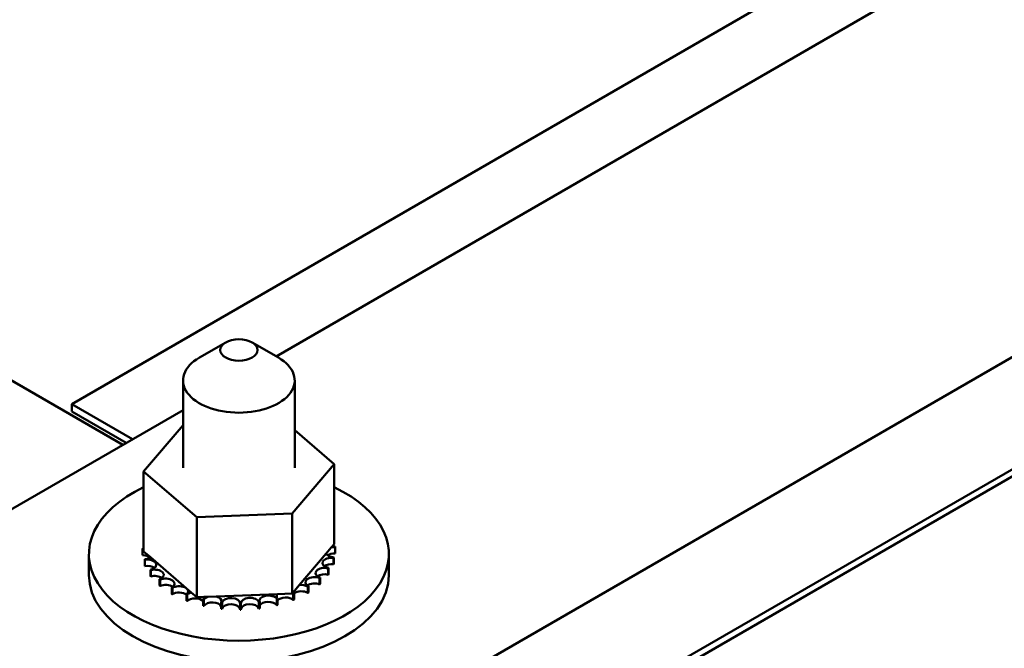
# Model space of a CAD drawing. Units: inches. Extents: x 1.7 to 75.3, y 0.9 to 58.6.
# Drawn here: x 63.8 to 67.1, y 41.1 to 43.2 of the extents above; entities that cross this region are included whole.
import ezdxf

# ---------------------------------------------------------------- set-up
doc = ezdxf.new("R2010")
doc.units = ezdxf.units.IN
doc.header["$LTSCALE"] = 3.5
doc.header["$MEASUREMENT"] = 0
doc.layers.add('Visible (ANSI)', color=7, linetype='Continuous', lineweight=50)

msp = doc.modelspace()

# ---------------------------------------------------------------- linework, layer by layer
at = {"layer": 'Visible (ANSI)'}
for p, q in [((64.6529, 42.0407), (68.6226, 44.3326)), ((67.6788, 44.0235), (63.9665, 41.8802)), ((70.1595, 43.7911), (64.5026, 40.5251)), ((65.7342, 40.8596), (69.4466, 43.0029)), ((69.4466, 42.9784), (65.7342, 40.8351)), ((64.1385, 41.7437), (63.3096, 42.2223)), ((64.4834, 42.0875), (64.395, 42.0365)), ((64.5718, 42.0875), (64.6602, 42.0365)), ((64.3401, 41.9599), (64.3401, 41.6668)), ((64.7151, 41.9599), (64.7151, 41.6668)), ((63.2652, 41.2395), (64.3401, 41.8601)), ((63.9665, 41.8802), (64.1707, 41.7623)), ((63.9665, 41.8802), (63.9665, 41.8557)), ((64.1495, 41.75), (63.9665, 41.8557)), ((64.2079, 41.6544), (64.3401, 41.8098)), ((64.7151, 41.7931), (64.8473, 41.6792)), ((64.2079, 41.6544), (64.2079, 41.3858)), ((64.3863, 41.5008), (64.2079, 41.6544)), ((64.8473, 41.6792), (64.706, 41.5131)), ((64.8473, 41.6792), (64.8473, 41.4106)), ((64.706, 41.5131), (64.3863, 41.5008)), ((64.3863, 41.5008), (64.3863, 41.2321)), ((64.706, 41.5131), (64.706, 41.2445)), ((64.2045, 41.3959), (64.2045, 41.3747)), ((64.2045, 41.3941), (64.2045, 41.3729)), ((64.8204, 41.3789), (64.8375, 41.399)), ((64.8375, 41.399), (64.8408, 41.4028)), ((64.8408, 41.4028), (64.8473, 41.4106)), ((64.8507, 41.4005), (64.8507, 41.3793)), ((64.0241, 41.3067), (64.0241, 41.377)), ((64.2079, 41.3858), (64.2307, 41.3662)), ((64.2115, 41.3595), (64.2115, 41.3383)), ((64.2121, 41.3578), (64.2121, 41.3366)), ((64.2307, 41.3662), (64.3678, 41.2481)), ((64.7303, 41.273), (64.8204, 41.3789)), ((64.8453, 41.364), (64.8453, 41.3428)), ((64.8459, 41.3658), (64.8459, 41.3446)), ((65.0311, 41.3067), (65.0311, 41.377)), ((64.2306, 41.3247), (64.2306, 41.3034)), ((64.2318, 41.323), (64.2318, 41.3018)), ((64.8277, 41.3289), (64.8277, 41.3077)), ((64.8288, 41.3306), (64.8288, 41.3093)), ((64.2612, 41.2926), (64.2612, 41.2714)), ((64.2629, 41.2912), (64.2629, 41.2699)), ((64.7985, 41.2965), (64.7985, 41.2752)), ((64.8002, 41.298), (64.8002, 41.2767)), ((64.302, 41.2646), (64.302, 41.2434)), ((64.3042, 41.2634), (64.3042, 41.2422)), ((64.7095, 41.2486), (64.7303, 41.273)), ((64.7589, 41.2679), (64.7589, 41.2467)), ((64.7611, 41.2692), (64.7611, 41.2479)), ((64.3514, 41.2418), (64.3514, 41.2206)), ((64.354, 41.2408), (64.354, 41.2196)), ((64.3678, 41.2481), (64.3863, 41.2321)), ((64.3863, 41.2321), (64.4103, 41.2331)), ((64.4076, 41.225), (64.4076, 41.2037)), ((64.4103, 41.2331), (64.4233, 41.2336)), ((64.4105, 41.2243), (64.4105, 41.2031)), ((64.4233, 41.2336), (64.4514, 41.2347)), ((64.4514, 41.2347), (64.6575, 41.2426)), ((64.655, 41.2267), (64.655, 41.2055)), ((64.6575, 41.2426), (64.706, 41.2445)), ((64.6578, 41.2274), (64.6578, 41.2062)), ((64.706, 41.2445), (64.7077, 41.2465)), ((64.7077, 41.2465), (64.7095, 41.2486)), ((64.7104, 41.2443), (64.7104, 41.2231)), ((64.713, 41.2454), (64.713, 41.2241)), ((64.4685, 41.2148), (64.4685, 41.1935)), ((64.4715, 41.2144), (64.4715, 41.1932)), ((64.5316, 41.2116), (64.5316, 41.1904)), ((64.5347, 41.2117), (64.5347, 41.1904)), ((64.5946, 41.2157), (64.5946, 41.1944)), ((64.5976, 41.216), (64.5976, 41.1948))]:
    msp.add_line(p, q, dxfattribs=at)
msp.add_ellipse((64.5276, 42.062), major_axis=(-0.0625, 0), ratio=0.57735, dxfattribs=at)
for centre, major_axis, start_param, end_param in [((64.5276, 41.9599), (-0.1875, 0), 5.497787, 10.210176), ((64.5276, 41.377), (0.5035, 0), 2.25878, 7.165998), ((64.2055, 41.4133), (0.0302, 0), 4.678013, 4.791224), ((64.5276, 41.3982), (-0.3232, 0), 0.012325, 0.02187), ((64.2066, 41.3767), (-0.0302, 0), 4.669518, 4.78096), ((64.8497, 41.3831), (-0.0302, 0), 4.678013, 5.128699), ((64.8486, 41.4196), (0.0302, 0), 4.448592, 4.78096), ((64.5276, 41.3982), (0.3232, 0), 0.012325, 0.02187), ((64.5276, 41.377), (-0.3232, 0), 0.012325, 0.02187), ((64.2066, 41.3555), (0.0302, 0), 0.65522, 1.639367), ((64.2066, 41.3767), (0.0302, 0), 4.874362, 5.635175), ((64.5276, 41.3982), (-0.3232, 0), 0.208674, 0.21822), ((64.22, 41.341), (0.0302, 0), 5.070712, 8.118902), ((64.8384, 41.3471), (-0.0302, 0), 4.481663, 7.529854), ((64.8497, 41.3831), (-0.0302, 0), 0.241081, 1.443018), ((64.8497, 41.3618), (0.0302, 0), 1.53642, 2.486373), ((64.5276, 41.3982), (0.3232, 0), 6.09916, 6.108706), ((64.5276, 41.377), (-0.3232, 0), 0.208674, 0.21822), ((64.22, 41.3198), (0.0302, 0), 0.65522, 1.835717), ((64.5276, 41.3982), (-0.3232, 0), 0.405024, 0.414569), ((64.2453, 41.3074), (0.0302, 0), 5.267061, 8.315252), ((64.8152, 41.3131), (-0.0302, 0), 4.285313, 7.333504), ((64.8384, 41.3259), (0.0302, 0), 1.34007, 2.486373), ((64.5276, 41.3982), (0.3232, 0), 5.902811, 5.912356), ((64.5276, 41.377), (0.3232, 0), 6.09916, 6.108706), ((64.5276, 41.3067), (0.5035, 0), 3.141593, 6.283185), ((64.5276, 41.377), (0.3232, 0), 3.546616, 3.556162), ((64.2453, 41.2862), (0.0302, 0), 0.65522, 2.032066), ((64.5276, 41.3982), (-0.3232, 0), 0.601373, 0.610919), ((64.2814, 41.2774), (0.0302, 0), 5.463411, 8.511601), ((64.7809, 41.2823), (-0.0302, 0), 4.088964, 7.137154), ((64.8152, 41.2918), (0.0302, 0), 1.143721, 2.486373), ((64.5276, 41.3982), (-0.3232, 0), 2.564869, 2.574414), ((64.5276, 41.377), (0.3232, 0), 5.902811, 5.912356), ((64.5276, 41.377), (0.3232, 0), 3.742966, 3.752511), ((64.2814, 41.2562), (0.0302, 0), 0.65522, 2.228416), ((64.5276, 41.3982), (-0.3232, 0), 0.797723, 0.807268), ((64.3269, 41.252), (0.0302, 0), 5.65976, 8.707951), ((64.7369, 41.256), (-0.0302, 0), 3.892614, 4.932507), ((64.7809, 41.2611), (0.0302, 0), 0.947371, 2.486373), ((64.5276, 41.3982), (-0.3232, 0), 2.368519, 2.378064), ((64.5276, 41.377), (0.3232, 0), 5.706461, 5.716007), ((64.5276, 41.377), (0.3232, 0), 3.939315, 3.948861), ((64.3269, 41.2307), (0.0302, 0), 0.623425, 2.424766), ((64.5276, 41.3982), (-0.3232, 0), 0.994072, 1.003618), ((64.3802, 41.2322), (-0.0302, 0), 5.133905, 5.762708), ((64.3802, 41.2109), (0.0302, 0), 0.427076, 2.621115), ((64.3802, 41.2322), (0.0302, 0), 5.85611, 6.335402), ((64.5276, 41.3982), (-0.3232, 0), 1.190422, 1.199967), ((64.4391, 41.2188), (-0.0302, 0), 5.264962, 5.959057), ((64.4391, 41.2188), (0.0302, 0), 6.052459, 7.4352), ((64.5014, 41.2122), (0.0302, 0), 6.248809, 9.296999), ((64.5648, 41.2129), (0.0302, 0), 0.161973, 3.210164), ((64.6267, 41.2206), (0.0302, 0), 0.358323, 3.406513), ((64.6848, 41.2352), (-0.0302, 0), 5.840331, 6.744455), ((64.5276, 41.3982), (-0.3232, 0), 1.97582, 1.985365), ((64.6848, 41.2139), (0.0302, 0), 0.554672, 2.680323), ((64.6848, 41.2352), (-0.0302, 0), 3.696265, 3.84974), ((64.7369, 41.256), (0.0302, 0), 3.578865, 3.799212), ((64.5276, 41.3982), (-0.3232, 0), 2.17217, 2.181715), ((64.5276, 41.377), (0.3232, 0), 5.313762, 5.323308), ((64.7369, 41.2348), (0.0302, 0), 0.751022, 2.486373), ((64.5276, 41.377), (0.3232, 0), 5.510112, 5.519657), ((64.5276, 41.377), (0.3232, 0), 4.135665, 4.14521), ((64.5276, 41.377), (0.3232, 0), 4.332015, 4.34156), ((64.4391, 41.1975), (-0.0302, 0), 3.372319, 5.959057), ((64.5276, 41.3982), (-0.3232, 0), 1.386771, 1.396317), ((64.5276, 41.377), (0.3232, 0), 4.528364, 4.537909), ((64.5014, 41.191), (-0.0302, 0), 3.175969, 6.155407), ((64.5276, 41.3982), (-0.3232, 0), 1.583121, 1.592666), ((64.5276, 41.377), (0.3232, 0), 4.724714, 4.734259), ((64.5648, 41.1916), (-0.0302, 0), 3.303566, 6.214614), ((64.5276, 41.3982), (-0.3232, 0), 1.77947, 1.789016), ((64.5276, 41.377), (0.3232, 0), 4.921063, 4.930608), ((64.6267, 41.1994), (-0.0302, 0), 3.499915, 6.018265), ((64.5276, 41.377), (0.3232, 0), 5.117413, 5.126958)]:
    msp.add_ellipse(centre, major_axis=major_axis, ratio=0.57735, start_param=start_param, end_param=end_param, dxfattribs=at)

doc.saveas('drawing.dxf')
